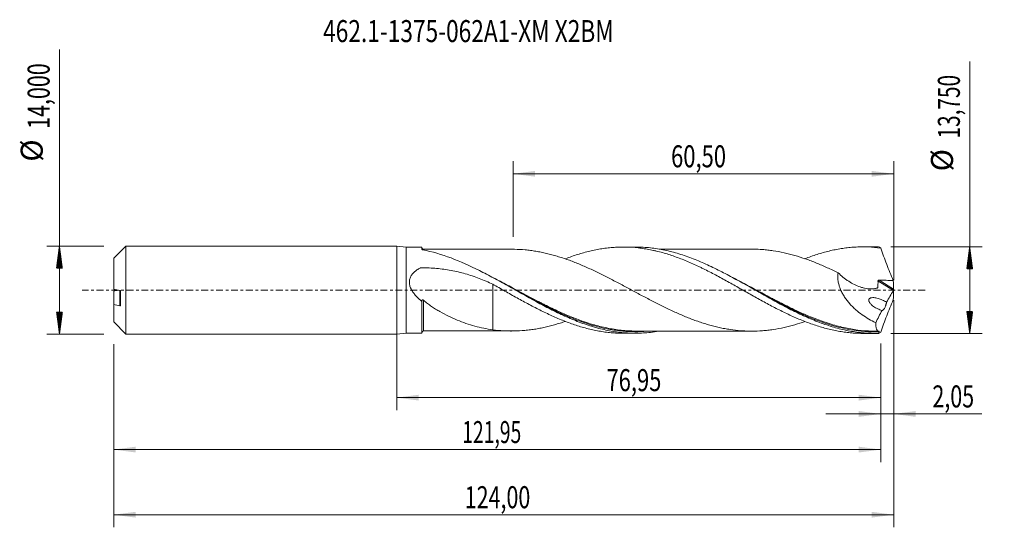
# Model space of a CAD drawing. Units: millimetres. Extents: x -60 to 97, y -38 to 43.
import ezdxf

# ---------------------------------------------------------------- set-up
doc = ezdxf.new("R2010")
doc.units = ezdxf.units.MM
doc.linetypes.add('CENTER', pattern=[47.5, 22, -8.5, 8.5, -8.5])
for name, color, linetype in [('1', 4, 'Continuous'), ('2', 7, 'Continuous'), ('SK1', 4, 'Continuous'), ('SK2', 7, 'Continuous'), ('SK4', 2, 'CENTER'), ('SK6', 5, 'Continuous')]:
    doc.layers.add(name, color=color, linetype=linetype)
doc.styles.add('iso_b_vert', font='simplex.shx')
doc.dimstyles.get("Standard").update_dxf_attribs({"dimtxt": 0.18, "dimasz": 0.18, "dimexe": 0.18, "dimexo": 0.0625, "dimgap": 0.09, "dimtad": 1, "dimzin": 0, "dimdsep": 52, "dimtxsty": 'Standard', "dimcen": 0.09, "dimadec": 0, "dimazin": 0, "dimtfac": 1, "dimtdec": 4, "dimtofl": 0, "dimtmove": 0, "dimatfit": 3, "dimfxl": 1, "dimtolj": 1, "dimtzin": 0, "dimarcsym": 0})

# ---------------------------------------------------------------- blocks, each defined once
blk = doc.blocks.new('_U0')
at = {"layer": 'SK2', "lineweight": 13}
for p, q in [((0, -1.5875), (0, -19.088398)), ((76.9509, -8.4625), (76.9509, -19.088398)), ((0, -17.088398), (76.9509, -17.088398))]:
    blk.add_line(p, q, dxfattribs=at)
at = {"layer": 'SK2', "lineweight": 18}
for points in [[(0, -17.088398), (3.499998, -16.627615), (3.500002, -17.549182)], [(76.9509, -17.088398), (73.450902, -17.549182), (73.450898, -16.627615)]]:
    blk.add_solid(points, dxfattribs=at)
at = {"layer": 'SK2', "lineweight": 13, "insert": (33.338151, -16.055765), "char_height": 3.5, "attachment_point": 7, "line_spacing_factor": 1.084337, "style": 'iso_b_vert'}
blk.add_mtext('\\W0.7317;76,95', dxfattribs=at)
blk = doc.blocks.new('_U1')
at = {"layer": 'SK2', "lineweight": 13}
for p, q in [((79, -1.5875), (79, -37.692985)), ((-45, -8.5875), (-45, -37.692985)), ((-45, -35.692985), (79, -35.692985))]:
    blk.add_line(p, q, dxfattribs=at)
at = {"layer": 'SK2', "lineweight": 18}
for points in [[(-45, -35.692985), (-41.500002, -35.232202), (-41.499998, -36.153769)], [(79, -35.692985), (75.500002, -36.153769), (75.499998, -35.232202)]]:
    blk.add_solid(points, dxfattribs=at)
at = {"layer": 'SK2', "lineweight": 13, "insert": (10.808135, -34.660352), "char_height": 3.5, "attachment_point": 7, "line_spacing_factor": 1.084337, "style": 'iso_b_vert'}
blk.add_mtext('\\W0.7145;124,00', dxfattribs=at)
blk = doc.blocks.new('_U2')
at = {"layer": 'SK2', "lineweight": 13}
for p, q in [((18.5, 8.4625), (18.5, 20.484119)), ((79, 1.5875), (79, 20.484119)), ((18.5, 18.484119), (79, 18.484119))]:
    blk.add_line(p, q, dxfattribs=at)
at = {"layer": 'SK2', "lineweight": 18}
for points in [[(18.5, 18.484119), (21.999998, 18.944903), (22.000002, 18.023335)], [(79, 18.484119), (75.500002, 18.023335), (75.499998, 18.944903)]]:
    blk.add_solid(points, dxfattribs=at)
at = {"layer": 'SK2', "lineweight": 13, "insert": (43.612701, 19.516753), "char_height": 3.5, "attachment_point": 7, "line_spacing_factor": 1.084337, "style": 'iso_b_vert'}
blk.add_mtext('\\W0.7317;60,50', dxfattribs=at)
blk = doc.blocks.new('_U3')
at = {"layer": 'SK2', "lineweight": 13}
for p, q in [((79, -1.5875), (79, -21.677503)), ((76.9509, -8.4625), (76.9509, -21.677503)), ((68.2009, -19.677503), (92.996491, -19.677503))]:
    blk.add_line(p, q, dxfattribs=at)
at = {"layer": 'SK2', "lineweight": 18}
for points in [[(76.9509, -19.677503), (73.450902, -20.138287), (73.450898, -19.216719)], [(79, -19.677503), (82.499998, -19.216719), (82.500002, -20.138287)]]:
    blk.add_solid(points, dxfattribs=at)
at = {"layer": 'SK2', "lineweight": 13, "insert": (85.15186, -18.64487), "char_height": 3.5, "attachment_point": 7, "line_spacing_factor": 1.084337, "style": 'iso_b_vert'}
blk.add_mtext('\\W0.7150;2,05', dxfattribs=at)
blk = doc.blocks.new('_U4')
at = {"layer": 'SK2', "lineweight": 13}
for p, q in [((-45, -8.5875), (-45, -27.343428)), ((76.9509, -8.4625), (76.9509, -27.343428)), ((-45, -25.343428), (76.9509, -25.343428))]:
    blk.add_line(p, q, dxfattribs=at)
at = {"layer": 'SK2', "lineweight": 18}
for points in [[(-45, -25.343428), (-41.500002, -24.882645), (-41.499998, -25.804212)], [(76.9509, -25.343428), (73.450902, -25.804212), (73.450898, -24.882645)]]:
    blk.add_solid(points, dxfattribs=at)
at = {"layer": 'SK2', "lineweight": 13, "insert": (10.405285, -24.310795), "char_height": 3.5, "attachment_point": 7, "line_spacing_factor": 1.084337, "style": 'iso_b_vert'}
blk.add_mtext('\\W0.6440;121,95', dxfattribs=at)

msp = doc.modelspace()

# ---------------------------------------------------------------- hatches: boundary and pattern name
at = {"layer": '2', "lineweight": 13}
h = msp.add_hatch(dxfattribs=at)
h.set_pattern_fill('ANSI31', color=256, scale=0.0062, style=0)
h.paths.add_polyline_path([(91.083, 6.875), (91.544, 3.375), (90.623, 3.375)])
h = msp.add_hatch(dxfattribs=at)
h.set_pattern_fill('ANSI31', color=256, scale=0.0062, style=0)
h.paths.add_polyline_path([(91.083, -6.875), (90.623, -3.375), (91.544, -3.375)])
at = {"layer": 'SK2', "lineweight": 13}
h = msp.add_hatch(dxfattribs=at)
h.set_pattern_fill('ANSI31', color=256, scale=0.0062, style=0)
h.paths.add_polyline_path([(-53.625, 7), (-53.164, 3.5), (-54.086, 3.5)])
h = msp.add_hatch(dxfattribs=at)
h.set_pattern_fill('ANSI31', color=256, scale=0.0062, style=0)
h.paths.add_polyline_path([(-53.625, -7), (-54.086, -3.5), (-53.164, -3.5)])

# ---------------------------------------------------------------- linework, layer by layer
at = {"layer": '1', "lineweight": 18}
for p, q in [((0, -7), (0, 7)), ((1.5, 6.828), (0, 7)), ((4, 6.829), (1.5, 6.828)), ((1.5, 6.828), (1.5, -6.828)), ((4, 6.829), (4, 6.476)), ((37.925, 6.851), (35.975, 6.849)), ((76.031, 6.874), (74.078, 6.873)), ((4, -6.829), (4, -1.803)), ((0, -7), (1.5, -6.828)), ((1.5, -6.828), (4, -6.829)), ((35.975, -6.849), (37.925, -6.851)), ((74.078, -6.873), (76.031, -6.874))]:
    msp.add_line(p, q, dxfattribs=at)
at = {"layer": '1', "lineweight": 13}
for p, q in [((76.683, 1.594), (78.989, 0.134)), ((76.503, 1.469), (78.95, -0.081))]:
    msp.add_line(p, q, dxfattribs=at)
at = {"layer": '1', "lineweight": 18}
for centre, start_param, end_param in [((4.25, 6.736), 0.0026602, 1.5875039), ((4.25, -6.736), -1.5586073, -0.0026602)]:
    msp.add_ellipse(centre, major_axis=(-0.25, 0), ratio=0.999999, start_param=start_param, end_param=end_param, dxfattribs=at)
for points, knots in [([(4.127, 6.403), (4.108, 6.407), (4.09, 6.412), (4.059, 6.422), (4.045, 6.428), (4.012, 6.447), (4, 6.462), (4, 6.476)], [0, 0, 0, 0, 0.25, 0.25, 0.5, 0.5, 1, 1, 1, 1]), ([(41.626, -6.536), (41.198, -6.609), (40.769, -6.669), (39.589, -6.8), (38.836, -6.845), (37.318, -6.855), (36.561, -6.82), (35.427, -6.708), (35.048, -6.66), (34.291, -6.546), (33.911, -6.48), (32.774, -6.251), (32.018, -6.062), (30.882, -5.727), (30.504, -5.607), (29.745, -5.35), (29.366, -5.213), (28.229, -4.781), (27.474, -4.465), (26.337, -3.953), (25.958, -3.776), (25.199, -3.411), (24.821, -3.224), (23.691, -2.653), (22.941, -2.256), (20.694, -1.035), (19.199, -0.181), (17.304, 0.882), (16.924, 1.094), (16.167, 1.513), (15.788, 1.721), (15.031, 2.13), (14.653, 2.332), (13.895, 2.728), (13.516, 2.923), (11.619, 3.874), (10.125, 4.549), (7.138, 5.665), (5.645, 6.107), (4.127, 6.403)], [0, 0, 0, 0, 0.0345156, 0.0345156, 0.0948584, 0.0948584, 0.1552012, 0.1552012, 0.1853726, 0.1853726, 0.2155439, 0.2155439, 0.2758867, 0.2758867, 0.3060581, 0.3060581, 0.3362295, 0.3362295, 0.3965723, 0.3965723, 0.4267437, 0.4267437, 0.456915, 0.456915, 0.5172578, 0.5172578, 0.6379434, 0.6379434, 0.6681147, 0.6681147, 0.6982861, 0.6982861, 0.7284575, 0.7284575, 0.7586289, 0.7586289, 0.8793145, 0.8793145, 1, 1, 1, 1]), ([(18.237, 6.496), (18.124, 6.496), (17.823, 6.496), (17.395, 6.495), (16.979, 6.495), (16.647, 6.495), (16.328, 6.495), (15.993, 6.495), (15.233, 6.494), (14.418, 6.493), (13.586, 6.493), (13.106, 6.493), (12.589, 6.492), (12.022, 6.492), (11.424, 6.492), (10.809, 6.492), (10.133, 6.491), (9.461, 6.491), (8.844, 6.491), (8.298, 6.489), (7.753, 6.489), (7.193, 6.489), (6.725, 6.489), (6.385, 6.489), (6.126, 6.489), (5.796, 6.488), (5.335, 6.488), (4.803, 6.487), (4.424, 6.487), (4.251, 6.486)], [0, 0, 0, 0, 0.0241597, 0.0645593, 0.0919053, 0.1132128, 0.1359604, 0.160154, 0.1851527, 0.2989546, 0.3350855, 0.3636094, 0.4017254, 0.4459998, 0.4854184, 0.5299256, 0.5779768, 0.6303318, 0.6739682, 0.710318, 0.7475112, 0.7909519, 0.8304054, 0.8478744, 0.8638987, 0.8858629, 0.918773, 0.9627364, 1, 1, 1, 1]), ([(64.881, -4.992), (64.351, -5.175), (63.82, -5.346), (62.717, -5.666), (62.145, -5.813), (61.002, -6.063), (60.429, -6.171), (59.569, -6.3), (59.282, -6.338), (58.71, -6.403), (58.424, -6.431), (57.566, -6.497), (56.994, -6.517), (56.136, -6.517), (55.85, -6.512), (55.276, -6.491), (54.989, -6.474), (54.13, -6.409), (53.559, -6.345), (52.702, -6.216), (52.415, -6.168), (51.842, -6.061), (51.556, -6.003), (50.696, -5.813), (50.124, -5.666), (49.266, -5.42), (48.98, -5.333), (48.409, -5.15), (48.123, -5.054), (47.263, -4.754), (46.689, -4.539), (45.831, -4.192), (45.545, -4.073), (44.974, -3.829), (44.688, -3.704), (44.116, -3.448), (43.829, -3.316), (43.257, -3.047), (42.97, -2.91), (42.397, -2.632), (42.111, -2.491), (41.538, -2.205), (41.252, -2.059), (40.681, -1.766), (40.396, -1.617), (39.824, -1.319), (39.538, -1.168), (38.965, -0.865), (38.678, -0.712), (38.105, -0.405), (37.819, -0.251), (37.247, 0.055), (36.961, 0.208), (36.389, 0.514), (36.103, 0.667), (35.532, 0.972), (35.246, 1.123), (34.673, 1.424), (34.386, 1.574), (33.812, 1.87), (33.526, 2.016), (32.954, 2.306), (32.669, 2.448), (31.811, 2.87), (31.239, 3.143), (30.38, 3.535), (30.093, 3.663), (29.52, 3.912), (29.234, 4.034), (28.661, 4.27), (28.375, 4.384), (27.804, 4.605), (27.518, 4.712), (26.946, 4.918), (26.66, 5.017), (26.086, 5.206), (25.799, 5.296), (24.941, 5.554), (24.371, 5.709), (23.518, 5.907), (23.234, 5.968), (22.668, 6.082), (22.385, 6.135), (21.818, 6.229), (21.535, 6.269), (20.968, 6.342), (20.685, 6.373), (19.835, 6.452), (19.267, 6.482), (18.49, 6.496), (18.283, 6.497), (18.075, 6.495)], [0, 0, 0, 0, 0.0339326, 0.0339326, 0.0705767, 0.0705767, 0.1072209, 0.1072209, 0.1255429, 0.1255429, 0.143865, 0.143865, 0.1805091, 0.1805091, 0.1988312, 0.1988312, 0.2171532, 0.2171532, 0.2537974, 0.2537974, 0.2721194, 0.2721194, 0.2904415, 0.2904415, 0.3270856, 0.3270856, 0.3454077, 0.3454077, 0.3637297, 0.3637297, 0.4003739, 0.4003739, 0.4186959, 0.4186959, 0.437018, 0.437018, 0.45534, 0.45534, 0.4736621, 0.4736621, 0.4919842, 0.4919842, 0.5103062, 0.5103062, 0.5286283, 0.5286283, 0.5469503, 0.5469503, 0.5652724, 0.5652724, 0.5835945, 0.5835945, 0.6019165, 0.6019165, 0.6202386, 0.6202386, 0.6385607, 0.6385607, 0.6568827, 0.6568827, 0.6752048, 0.6752048, 0.6935268, 0.6935268, 0.730171, 0.730171, 0.748493, 0.748493, 0.7668151, 0.7668151, 0.7851371, 0.7851371, 0.8034592, 0.8034592, 0.8217813, 0.8217813, 0.8401033, 0.8401033, 0.8767475, 0.8767475, 0.8950695, 0.8950695, 0.9133916, 0.9133916, 0.9317136, 0.9317136, 0.9500357, 0.9500357, 0.9866798, 0.9866798, 1, 1, 1, 1]), ([(26.789, 4.973), (26.803, 4.978), (26.817, 4.984), (27.152, 5.112), (27.472, 5.231), (28.111, 5.457), (28.43, 5.565), (29.39, 5.869), (30.032, 6.048), (30.997, 6.28), (31.319, 6.351), (31.966, 6.479), (32.291, 6.536), (32.938, 6.636), (33.259, 6.679), (33.902, 6.751), (34.223, 6.779), (34.864, 6.822), (35.184, 6.837), (35.824, 6.851), (36.143, 6.851), (37.102, 6.83), (37.743, 6.788), (38.704, 6.681), (39.025, 6.638), (39.67, 6.538), (39.993, 6.482), (40.48, 6.386), (40.642, 6.352), (40.965, 6.282), (41.126, 6.244), (41.609, 6.128), (41.931, 6.045), (42.574, 5.866), (42.895, 5.771), (43.535, 5.568), (43.854, 5.46), (44.813, 5.121), (45.453, 4.875), (46.412, 4.471), (46.732, 4.332), (47.375, 4.045), (47.697, 3.898), (48.181, 3.669), (48.343, 3.592), (48.666, 3.434), (48.828, 3.354), (49.313, 3.112), (49.636, 2.949), (50.281, 2.617), (50.602, 2.448), (51.244, 2.106), (51.563, 1.932), (52.523, 1.407), (53.163, 1.053), (54.121, 0.511), (54.44, 0.33), (55.081, -0.032), (55.402, -0.213), (56.046, -0.575), (56.367, -0.757), (57.013, -1.121), (57.338, -1.302), (57.984, -1.658), (58.307, -1.834), (58.95, -2.182), (59.27, -2.355), (60.231, -2.861), (60.872, -3.185), (61.829, -3.654), (62.148, -3.807), (62.788, -4.102), (63.108, -4.246), (63.75, -4.525), (64.071, -4.661), (64.714, -4.923), (65.036, -5.049), (65.684, -5.29), (66.008, -5.405), (66.653, -5.623), (66.974, -5.727), (67.937, -6.017), (68.579, -6.184), (69.536, -6.397), (69.855, -6.461), (70.494, -6.576), (70.814, -6.626), (71.454, -6.714), (71.774, -6.751), (72.415, -6.81), (72.736, -6.833), (73.381, -6.864), (73.705, -6.872), (74.04, -6.873), (74.051, -6.873), (74.062, -6.873)], [0, 0, 0, 0, 0.0008965, 0.0008965, 0.0212723, 0.0212723, 0.041648, 0.041648, 0.0823995, 0.0823995, 0.1027752, 0.1027752, 0.1231509, 0.1231509, 0.1435266, 0.1435266, 0.1639024, 0.1639024, 0.1842781, 0.1842781, 0.2046538, 0.2046538, 0.2454053, 0.2454053, 0.265781, 0.265781, 0.2861567, 0.2861567, 0.2963446, 0.2963446, 0.3065325, 0.3065325, 0.3269082, 0.3269082, 0.3472839, 0.3472839, 0.3676596, 0.3676596, 0.4084111, 0.4084111, 0.4287868, 0.4287868, 0.4491626, 0.4491626, 0.4593504, 0.4593504, 0.4695383, 0.4695383, 0.489914, 0.489914, 0.5102897, 0.5102897, 0.5306655, 0.5306655, 0.5714169, 0.5714169, 0.5917927, 0.5917927, 0.6121684, 0.6121684, 0.6325441, 0.6325441, 0.6529198, 0.6529198, 0.6732956, 0.6732956, 0.6936713, 0.6936713, 0.7344227, 0.7344227, 0.7547985, 0.7547985, 0.7751742, 0.7751742, 0.7955499, 0.7955499, 0.8159257, 0.8159257, 0.8363014, 0.8363014, 0.8566771, 0.8566771, 0.8974286, 0.8974286, 0.9178043, 0.9178043, 0.93818, 0.93818, 0.9585558, 0.9585558, 0.9789315, 0.9789315, 0.9993072, 0.9993072, 1, 1, 1, 1]), ([(76.569, -6.868), (76.191, -6.877), (75.813, -6.877), (75.055, -6.855), (74.676, -6.834), (73.542, -6.742), (72.787, -6.641), (71.276, -6.363), (70.517, -6.185), (69.006, -5.761), (68.251, -5.515), (67.116, -5.098), (66.737, -4.951), (65.98, -4.644), (65.602, -4.484), (64.469, -3.985), (63.714, -3.627), (62.578, -3.06), (62.199, -2.866), (61.443, -2.472), (61.065, -2.271), (60.309, -1.863), (59.932, -1.656), (59.175, -1.237), (58.796, -1.026), (56.904, 0.038), (55.411, 0.895), (53.168, 2.123), (52.419, 2.523), (51.291, 3.101), (50.913, 3.29), (50.156, 3.659), (49.777, 3.838), (48.642, 4.358), (47.888, 4.681), (46.753, 5.121), (46.374, 5.261), (45.616, 5.525), (45.238, 5.649), (44.104, 5.996), (43.349, 6.192), (42.213, 6.433), (41.834, 6.504), (41.076, 6.626), (40.698, 6.677), (39.565, 6.802), (38.809, 6.846), (37.993, 6.851), (37.935, 6.851), (37.877, 6.851)], [0, 0, 0, 0, 0.02928, 0.02928, 0.0585599, 0.0585599, 0.1171198, 0.1171198, 0.1756797, 0.1756797, 0.2342396, 0.2342396, 0.2635196, 0.2635196, 0.2927995, 0.2927995, 0.3513594, 0.3513594, 0.3806394, 0.3806394, 0.4099193, 0.4099193, 0.4391993, 0.4391993, 0.4684792, 0.4684792, 0.5855991, 0.5855991, 0.644159, 0.644159, 0.6734389, 0.6734389, 0.7027189, 0.7027189, 0.7612788, 0.7612788, 0.7905587, 0.7905587, 0.8198387, 0.8198387, 0.8783986, 0.8783986, 0.9076785, 0.9076785, 0.9369585, 0.9369585, 0.9955184, 0.9955184, 1, 1, 1, 1]), ([(56.799, 6.514), (56.599, 6.515), (56.09, 6.518), (55.313, 6.518), (54.566, 6.516), (53.914, 6.516), (53.272, 6.516), (52.608, 6.516), (51.975, 6.515), (51.377, 6.515), (50.76, 6.515), (50.158, 6.513), (49.615, 6.513), (49.037, 6.514), (48.35, 6.513), (47.544, 6.512), (46.751, 6.513), (46.009, 6.512), (45.283, 6.511), (44.489, 6.511), (43.703, 6.51), (42.943, 6.51), (42.312, 6.51), (41.898, 6.51), (41.716, 6.509), (41.708, 6.509)], [0, 0, 0, 0, 0.0407784, 0.1032823, 0.1546493, 0.1889363, 0.2329321, 0.2819652, 0.3208958, 0.358494, 0.4006366, 0.4434863, 0.477913, 0.508467, 0.5582294, 0.6142951, 0.6683793, 0.7156497, 0.761661, 0.8124784, 0.8733271, 0.9176112, 0.9635394, 0.9983431, 1, 1, 1, 1]), ([(56.767, 6.515), (57.22, 6.508), (57.673, 6.488), (58.415, 6.431), (58.702, 6.404), (59.275, 6.339), (59.561, 6.301), (60.42, 6.172), (60.992, 6.065), (61.851, 5.877), (62.138, 5.809), (62.712, 5.662), (62.999, 5.584), (63.859, 5.334), (64.431, 5.149), (65.576, 4.75), (66.149, 4.536), (67.297, 4.072), (67.87, 3.826), (69.015, 3.31), (69.587, 3.039), (70.16, 2.761)], [0, 0, 0, 0, 0.1015855, 0.1015855, 0.1657579, 0.1657579, 0.2299304, 0.2299304, 0.3582753, 0.3582753, 0.4224478, 0.4224478, 0.4866203, 0.4866203, 0.6149652, 0.6149652, 0.7433101, 0.7433101, 0.8716551, 0.8716551, 1, 1, 1, 1]), ([(64.884, 4.988), (65.042, 5.05), (65.201, 5.11), (65.684, 5.29), (66.008, 5.405), (66.653, 5.623), (66.974, 5.727), (67.937, 6.017), (68.579, 6.184), (69.536, 6.397), (69.855, 6.461), (70.494, 6.576), (70.814, 6.626), (71.454, 6.714), (71.774, 6.751), (72.415, 6.81), (72.736, 6.833), (73.381, 6.864), (73.705, 6.872), (74.353, 6.874), (74.675, 6.868), (75.644, 6.826), (76.289, 6.77), (76.933, 6.685)], [0, 0, 0, 0, 0.0393086, 0.0393086, 0.1193662, 0.1193662, 0.1994238, 0.1994238, 0.3595391, 0.3595391, 0.4395967, 0.4395967, 0.5196543, 0.5196543, 0.5997119, 0.5997119, 0.6797695, 0.6797695, 0.7598271, 0.7598271, 0.8398848, 0.8398848, 1, 1, 1, 1]), ([(76.933, 6.685), (77.085, 6.253), (77.242, 5.821), (77.562, 4.958), (77.726, 4.527), (78.059, 3.666), (78.229, 3.236), (78.572, 2.381), (78.746, 1.956), (78.922, 1.531)], [0, 0, 0, 0, 0.25, 0.25, 0.5, 0.5, 0.75, 0.75, 1, 1, 1, 1]), ([(4, -1.803), (3.7, -1.555), (3.409, -1.291), (3, -0.857), (2.87, -0.707), (2.686, -0.472), (2.627, -0.392), (2.514, -0.227), (2.46, -0.143), (2.308, 0.114), (2.22, 0.291), (2.116, 0.571), (2.086, 0.667), (2.039, 0.86), (2.022, 0.957), (2.001, 1.153), (1.998, 1.251), (2.006, 1.448), (2.018, 1.545), (2.056, 1.734), (2.082, 1.827), (2.149, 2.008), (2.189, 2.096), (2.325, 2.348), (2.437, 2.502), (2.692, 2.788), (2.832, 2.916), (3.128, 3.151), (3.285, 3.259), (3.53, 3.408), (3.613, 3.456), (3.718, 3.514), (3.739, 3.526), (3.784, 3.543), (3.808, 3.548), (3.857, 3.556), (3.881, 3.557), (3.93, 3.557), (3.955, 3.557), (4.372, 3.557), (4.765, 3.548), (5.548, 3.512), (5.94, 3.485), (7.108, 3.376), (7.878, 3.269), (9.399, 2.983), (10.151, 2.805), (11.267, 2.486), (11.637, 2.371), (12.373, 2.125), (12.74, 1.993), (13.833, 1.575), (14.549, 1.267), (15.259, 0.936)], [0, 0, 0, 0, 0.0625, 0.0625, 0.09375, 0.09375, 0.109375, 0.109375, 0.125, 0.125, 0.15625, 0.15625, 0.171875, 0.171875, 0.1875, 0.1875, 0.203125, 0.203125, 0.21875, 0.21875, 0.234375, 0.234375, 0.25, 0.25, 0.28125, 0.28125, 0.3125, 0.3125, 0.34375, 0.34375, 0.359375, 0.359375, 0.3632813, 0.3632813, 0.3671875, 0.3671875, 0.3710938, 0.3710938, 0.375, 0.375, 0.4375, 0.4375, 0.5, 0.5, 0.625, 0.625, 0.75, 0.75, 0.8125, 0.8125, 0.875, 0.875, 1, 1, 1, 1]), ([(70.16, 2.761), (70.126, 2.553), (70.109, 2.338), (70.108, 2.005), (70.113, 1.892), (70.129, 1.668), (70.142, 1.556), (70.191, 1.219), (70.241, 0.995), (70.337, 0.66), (70.372, 0.548), (70.45, 0.328), (70.492, 0.219), (70.626, -0.103), (70.727, -0.312), (70.893, -0.618), (70.951, -0.719), (71.071, -0.918), (71.133, -1.016), (71.453, -1.498), (71.733, -1.854), (72.182, -2.354), (72.336, -2.515), (72.653, -2.827), (72.816, -2.978), (73.31, -3.41), (73.648, -3.673), (74.337, -4.163), (74.689, -4.388), (75.406, -4.805), (75.771, -4.997), (76.138, -5.172)], [0, 0, 0, 0, 0.0625, 0.0625, 0.09375, 0.09375, 0.125, 0.125, 0.1875, 0.1875, 0.21875, 0.21875, 0.25, 0.25, 0.3125, 0.3125, 0.34375, 0.34375, 0.375, 0.375, 0.5, 0.5, 0.5625, 0.5625, 0.625, 0.625, 0.75, 0.75, 0.875, 0.875, 1, 1, 1, 1]), ([(70.16, 2.761), (70.423, 2.502), (70.695, 2.259), (71.117, 1.919), (71.26, 1.81), (71.55, 1.599), (71.698, 1.497), (72.144, 1.208), (72.445, 1.037), (73.054, 0.737), (73.361, 0.609), (73.828, 0.45), (73.985, 0.403), (74.3, 0.322), (74.459, 0.288), (74.932, 0.21), (75.244, 0.187), (75.707, 0.206), (75.86, 0.221), (76.085, 0.258), (76.159, 0.273), (76.27, 0.299), (76.306, 0.308), (76.352, 0.32), (76.361, 0.323), (76.379, 0.328), (76.388, 0.33), (76.415, 0.34), (76.431, 0.351), (76.449, 0.375), (76.453, 0.384), (76.459, 0.404), (76.461, 0.416), (76.465, 0.45), (76.474, 0.517), (76.481, 0.586), (76.493, 0.723), (76.499, 0.815), (76.511, 1.093), (76.51, 1.281), (76.503, 1.469)], [0, 0, 0, 0, 0.125, 0.125, 0.1875, 0.1875, 0.25, 0.25, 0.375, 0.375, 0.5, 0.5, 0.5625, 0.5625, 0.625, 0.625, 0.75, 0.75, 0.8125, 0.8125, 0.84375, 0.84375, 0.859375, 0.859375, 0.8632813, 0.8632813, 0.8671875, 0.8671875, 0.875, 0.875, 0.8789063, 0.8789063, 0.8828125, 0.8828125, 0.890625, 0.90625, 0.90625, 0.9375, 0.9375, 1, 1, 1, 1]), ([(76.503, 1.469), (76.502, 1.489), (76.507, 1.509), (76.528, 1.544), (76.544, 1.558), (76.58, 1.579), (76.6, 1.586), (76.641, 1.594), (76.662, 1.595), (76.683, 1.594)], [0, 0, 0, 0, 0.25, 0.25, 0.5, 0.5, 0.75, 0.75, 1, 1, 1, 1]), ([(76.683, 1.594), (77.056, 1.582), (77.429, 1.572), (78.176, 1.551), (78.549, 1.54), (78.922, 1.531)], [0, 0, 0, 0, 0.5, 0.5, 1, 1, 1, 1]), ([(15.259, 0.936), (15.259, 0.919), (15.259, 0.877), (15.259, 0.734), (15.259, 0.621), (15.259, 0.329), (15.259, 0.153), (15.259, -0.252), (15.259, -0.482), (15.259, -0.867), (15.259, -1.002), (15.259, -1.284), (15.259, -1.43), (15.259, -1.592), (15.259, -1.601), (15.259, -1.623), (15.259, -1.635), (15.259, -1.66), (15.259, -1.673), (15.259, -1.701), (15.259, -1.715), (15.259, -1.784), (15.259, -1.84), (15.259, -2.008), (15.259, -2.119), (15.259, -2.455), (15.259, -2.68), (15.259, -3.354), (15.259, -3.798), (15.259, -4.457), (15.259, -4.676), (15.259, -5.11), (15.259, -5.326), (15.259, -5.795), (15.259, -6.047), (15.259, -6.293)], [0, 0, 0, 0, 0.0978627, 0.0978627, 0.2163794, 0.2163794, 0.3348961, 0.3348961, 0.4534128, 0.4534128, 0.5126711, 0.5126711, 0.5719295, 0.5719295, 0.5756331, 0.5756331, 0.5793368, 0.5793368, 0.5830404, 0.5830404, 0.5867441, 0.5867441, 0.6015587, 0.6015587, 0.6311879, 0.6311879, 0.6904462, 0.6904462, 0.8089629, 0.8089629, 0.8682213, 0.8682213, 0.9274796, 0.9274796, 1, 1, 1, 1]), ([(15.259, 0.936), (15.906, 0.571), (16.552, 0.21), (17.516, -0.332), (17.836, -0.514), (18.476, -0.874), (18.797, -1.052), (19.437, -1.406), (19.757, -1.582), (20.397, -1.931), (20.716, -2.105), (21.678, -2.617), (22.322, -2.947), (23.289, -3.43), (23.614, -3.587), (24.262, -3.893), (24.585, -4.041), (25.229, -4.328), (25.55, -4.468), (26.19, -4.737), (26.511, -4.866), (27.152, -5.112), (27.472, -5.231), (28.111, -5.457), (28.43, -5.565), (29.39, -5.869), (30.032, -6.048), (30.997, -6.28), (31.319, -6.351), (31.966, -6.479), (32.291, -6.536), (32.938, -6.636), (33.259, -6.679), (33.902, -6.751), (34.223, -6.779), (34.864, -6.822), (35.184, -6.837), (35.66, -6.847), (35.816, -6.849), (35.972, -6.849)], [0, 0, 0, 0, 0.0930754, 0.0930754, 0.1396131, 0.1396131, 0.1861508, 0.1861508, 0.2326885, 0.2326885, 0.2792262, 0.2792262, 0.3723016, 0.3723016, 0.4188393, 0.4188393, 0.465377, 0.465377, 0.5119147, 0.5119147, 0.5584524, 0.5584524, 0.6049901, 0.6049901, 0.6515278, 0.6515278, 0.7446032, 0.7446032, 0.7911409, 0.7911409, 0.8376786, 0.8376786, 0.8842163, 0.8842163, 0.930754, 0.930754, 0.9772917, 0.9772917, 1, 1, 1, 1]), ([(79, 0.048), (78.995, 0.027), (78.988, 0.003), (78.971, -0.042), (78.961, -0.063), (78.95, -0.081)], [0, 0, 0, 0, 0.5, 0.5, 1, 1, 1, 1]), ([(4, -1.697), (4, -1.664), (4.004, -1.634), (4.026, -1.58), (4.044, -1.557), (4.083, -1.541), (4.098, -1.538), (4.129, -1.54), (4.145, -1.544), (4.177, -1.557), (4.193, -1.566), (4.223, -1.586), (4.237, -1.598), (4.251, -1.61)], [0, 0, 0, 0, 0.25, 0.25, 0.5, 0.5, 0.625, 0.625, 0.75, 0.75, 0.875, 0.875, 1, 1, 1, 1]), ([(18.876, -0.001), (20.024, -0.626), (21.173, -1.251), (22.521, -1.955), (22.711, -2.053), (23.091, -2.249), (23.282, -2.346), (23.852, -2.634), (24.231, -2.822), (25.366, -3.372), (26.118, -3.719), (27.805, -4.445), (28.74, -4.811), (29.678, -5.133)], [0, 0, 0, 0, 0.3202438, 0.3202438, 0.3726054, 0.3726054, 0.4249671, 0.4249671, 0.5296904, 0.5296904, 0.7391369, 0.7391369, 1, 1, 1, 1]), ([(56.984, -0.003), (57.511, -0.291), (58.039, -0.579), (58.946, -1.07), (59.324, -1.273), (59.894, -1.577), (60.085, -1.677), (60.465, -1.877), (60.655, -1.977), (61.601, -2.468), (62.355, -2.846), (64.609, -3.923), (66.105, -4.565), (67.984, -5.222), (68.351, -5.344), (68.719, -5.458)], [0, 0, 0, 0, 0.1352109, 0.1352109, 0.2316523, 0.2316523, 0.2798729, 0.2798729, 0.3280936, 0.3280936, 0.5209763, 0.5209763, 0.9067417, 0.9067417, 1, 1, 1, 1]), ([(77.144, -3.228), (76.915, -3.165), (76.687, -3.08), (76.347, -2.922), (76.235, -2.864), (76.014, -2.737), (75.905, -2.668), (75.691, -2.516), (75.585, -2.432), (75.436, -2.294), (75.387, -2.245), (75.294, -2.143), (75.25, -2.089), (75.168, -1.975), (75.131, -1.914), (75.085, -1.815), (75.072, -1.782), (75.051, -1.712), (75.044, -1.677), (75.037, -1.608), (75.037, -1.573), (75.048, -1.508), (75.057, -1.478), (75.083, -1.422), (75.099, -1.398), (75.137, -1.354), (75.158, -1.335), (75.226, -1.286), (75.276, -1.262), (75.38, -1.226), (75.434, -1.214), (75.599, -1.19), (75.714, -1.189), (75.941, -1.203), (76.056, -1.219), (76.284, -1.262), (76.399, -1.289), (76.629, -1.355), (76.744, -1.393), (76.973, -1.477), (77.087, -1.523), (77.424, -1.674), (77.646, -1.79), (77.862, -1.929)], [0, 0, 0, 0, 0.125, 0.125, 0.1875, 0.1875, 0.25, 0.25, 0.3125, 0.3125, 0.34375, 0.34375, 0.375, 0.375, 0.40625, 0.40625, 0.421875, 0.421875, 0.4375, 0.4375, 0.453125, 0.453125, 0.46875, 0.46875, 0.484375, 0.484375, 0.5, 0.5, 0.53125, 0.53125, 0.5625, 0.5625, 0.625, 0.625, 0.6875, 0.6875, 0.75, 0.75, 0.8125, 0.8125, 0.875, 0.875, 1, 1, 1, 1]), ([(76.933, -6.685), (77.085, -6.252), (77.242, -5.82), (77.562, -4.957), (77.726, -4.527), (78.059, -3.666), (78.229, -3.236), (78.572, -2.381), (78.746, -1.956), (78.922, -1.531)], [0, 0, 0, 0, 0.25, 0.25, 0.5, 0.5, 0.75, 0.75, 1, 1, 1, 1]), ([(4.251, -1.61), (4.453, -1.789), (4.661, -1.957), (5.083, -2.28), (5.298, -2.435), (5.735, -2.732), (5.956, -2.874), (6.403, -3.15), (6.629, -3.284), (7.31, -3.669), (7.766, -3.907), (8.683, -4.352), (9.142, -4.56), (10.065, -4.942), (10.529, -5.119), (11.46, -5.442), (11.929, -5.587), (12.873, -5.846), (13.346, -5.959), (14.297, -6.151), (14.776, -6.23), (15.259, -6.293)], [0, 0, 0, 0, 0.0625, 0.0625, 0.125, 0.125, 0.1875, 0.1875, 0.25, 0.25, 0.375, 0.375, 0.5, 0.5, 0.625, 0.625, 0.75, 0.75, 0.875, 0.875, 1, 1, 1, 1]), ([(77.862, -1.929), (77.857, -1.966), (77.85, -2.006), (77.833, -2.088), (77.824, -2.131), (77.801, -2.218), (77.788, -2.263), (77.76, -2.352), (77.745, -2.396), (77.712, -2.485), (77.695, -2.529), (77.66, -2.613), (77.642, -2.654), (77.587, -2.774), (77.549, -2.847), (77.473, -2.978), (77.435, -3.036), (77.364, -3.13), (77.33, -3.167), (77.266, -3.222), (77.237, -3.239), (77.198, -3.248), (77.186, -3.248), (77.163, -3.242), (77.153, -3.236), (77.144, -3.228)], [0, 0, 0, 0, 0.0625, 0.0625, 0.125, 0.125, 0.1875, 0.1875, 0.25, 0.25, 0.3125, 0.3125, 0.375, 0.375, 0.5, 0.5, 0.625, 0.625, 0.75, 0.75, 0.875, 0.875, 0.9375, 0.9375, 1, 1, 1, 1]), ([(15.259, -6.293), (15.834, -6.369), (16.406, -6.423), (17.546, -6.49), (18.114, -6.502), (19.249, -6.483), (19.816, -6.453), (20.667, -6.375), (20.951, -6.344), (21.519, -6.272), (21.804, -6.231), (22.373, -6.137), (22.658, -6.084), (23.23, -5.969), (23.516, -5.907), (24.091, -5.774), (24.379, -5.701), (24.952, -5.547), (25.239, -5.465), (25.811, -5.292), (26.098, -5.203), (26.509, -5.067), (26.634, -5.025), (26.759, -4.982)], [0, 0, 0, 0, 0.1488537, 0.1488537, 0.2977074, 0.2977074, 0.4465612, 0.4465612, 0.520988, 0.520988, 0.5954149, 0.5954149, 0.6698417, 0.6698417, 0.7442686, 0.7442686, 0.8186955, 0.8186955, 0.8931223, 0.8931223, 0.9675492, 0.9675492, 1, 1, 1, 1]), ([(38.241, -6.507), (37.477, -6.51), (36.715, -6.474), (35.202, -6.328), (34.451, -6.219), (33.32, -6.001), (32.942, -5.919), (32.183, -5.739), (31.802, -5.639), (31.388, -5.522), (31.354, -5.513), (31.319, -5.503)], [0, 0, 0, 0, 0.3316476, 0.3316476, 0.6583904, 0.6583904, 0.8217618, 0.8217618, 0.9851332, 0.9851332, 1, 1, 1, 1]), ([(76.679, -6.527), (75.163, -6.556), (73.665, -6.431), (71.413, -6.03), (70.661, -5.86), (69.527, -5.555), (69.149, -5.445), (68.547, -5.258), (68.326, -5.187), (68.105, -5.113)], [0, 0, 0, 0, 0.5275606, 0.5275606, 0.7913409, 0.7913409, 0.9232311, 0.9232311, 1, 1, 1, 1]), ([(76.138, -5.172), (76.138, -5.405), (76.149, -5.609), (76.183, -5.872), (76.197, -5.953), (76.23, -6.1), (76.25, -6.166), (76.318, -6.338), (76.373, -6.42), (76.475, -6.496), (76.512, -6.514), (76.591, -6.532), (76.634, -6.534), (76.679, -6.527)], [0, 0, 0, 0, 0.25, 0.25, 0.375, 0.375, 0.5, 0.5, 0.75, 0.75, 0.875, 0.875, 1, 1, 1, 1]), ([(4.251, -6.486), (4.424, -6.487), (4.803, -6.487), (5.335, -6.488), (5.846, -6.488), (6.289, -6.489), (6.735, -6.489), (7.201, -6.489), (7.681, -6.489), (8.132, -6.489), (8.529, -6.49), (8.977, -6.491), (9.533, -6.491), (10.185, -6.491), (10.834, -6.492), (11.448, -6.492), (12.07, -6.492), (12.674, -6.492), (13.224, -6.493), (13.751, -6.493), (14.3, -6.493), (15.012, -6.494), (15.825, -6.495), (16.525, -6.494), (17.039, -6.495), (17.427, -6.495), (17.837, -6.496), (18.124, -6.496), (18.237, -6.496)], [0, 0, 0, 0, 0.0372639, 0.0812277, 0.1141379, 0.1468563, 0.1762542, 0.2098997, 0.2466701, 0.2793313, 0.306592, 0.3318621, 0.3752822, 0.4258445, 0.4717603, 0.5145855, 0.5574839, 0.6052917, 0.6441432, 0.675341, 0.7183366, 0.7619265, 0.8281388, 0.892618, 0.9120092, 0.9385113, 0.9758473, 1, 1, 1, 1]), ([(38.102, -6.507), (38.329, -6.506), (38.78, -6.504), (39.468, -6.505), (40.082, -6.509), (40.673, -6.509), (41.326, -6.509), (42.064, -6.51), (42.889, -6.51), (43.698, -6.51), (44.499, -6.511), (45.254, -6.511), (45.912, -6.512), (46.47, -6.512), (47.031, -6.512), (47.708, -6.512), (48.474, -6.514), (49.371, -6.513), (50.355, -6.514), (51.441, -6.515), (52.532, -6.515), (53.494, -6.516), (54.286, -6.516), (54.879, -6.517), (55.414, -6.517), (55.908, -6.517), (56.316, -6.516), (56.558, -6.516), (56.646, -6.516)], [0, 0, 0, 0, 0.0382514, 0.0751512, 0.1092693, 0.1406099, 0.1704555, 0.2146943, 0.2597963, 0.3035063, 0.3453202, 0.3891071, 0.4253231, 0.4514956, 0.4791065, 0.5159112, 0.5606884, 0.6027881, 0.6606483, 0.7195868, 0.7779898, 0.8367108, 0.8747708, 0.9059292, 0.932364, 0.9610683, 0.985823, 1, 1, 1, 1]), ([(76.679, -6.527), (76.682, -6.526), (76.685, -6.527), (76.689, -6.534), (76.69, -6.54), (76.689, -6.557), (76.687, -6.568), (76.68, -6.594), (76.676, -6.608), (76.67, -6.621)], [0, 0, 0, 0, 0.25, 0.25, 0.5, 0.5, 0.75, 0.75, 1, 1, 1, 1])]:
    msp.add_open_spline(points, degree=3, knots=knots, dxfattribs=at)
at = {"layer": '1', "lineweight": 13}
for points, knots in [([(4.25, 6.384), (4.25, 6.399), (4.25, 6.412), (4.25, 6.439), (4.25, 6.452), (4.251, 6.472), (4.251, 6.478), (4.251, 6.485), (4.251, 6.486), (4.251, 6.486)], [0, 0, 0, 0, 0.2163761, 0.2163761, 0.5115687, 0.5115687, 0.8067613, 0.8067613, 1, 1, 1, 1]), ([(31.319, -5.503), (29.837, -5.078), (28.372, -4.536), (26.153, -3.585), (25.401, -3.241), (24.268, -2.696), (23.889, -2.509), (23.319, -2.224), (23.128, -2.128), (22.748, -1.934), (22.559, -1.837), (20.854, -0.957), (19.357, -0.144), (17.102, 1.057), (16.348, 1.455), (15.434, 1.924), (15.276, 2.004), (15.119, 2.084)], [0, 0, 0, 0, 0.2728986, 0.2728986, 0.4125244, 0.4125244, 0.4823373, 0.4823373, 0.5172438, 0.5172438, 0.5521502, 0.5521502, 0.8314018, 0.8314018, 0.9710276, 0.9710276, 1, 1, 1, 1]), ([(68.105, -5.113), (67.947, -5.06), (67.789, -5.005), (66.119, -4.419), (64.623, -3.779), (62.37, -2.709), (61.617, -2.334), (60.671, -1.848), (60.481, -1.75), (60.101, -1.552), (59.911, -1.452), (59.341, -1.153), (58.963, -0.952), (57.076, 0.056), (55.58, 0.871), (53.777, 1.809), (53.476, 1.963), (53.176, 2.116)], [0, 0, 0, 0, 0.0316258, 0.0316258, 0.3343137, 0.3343137, 0.4856577, 0.4856577, 0.5234937, 0.5234937, 0.5613297, 0.5613297, 0.6370016, 0.6370016, 0.9396896, 0.9396896, 1, 1, 1, 1]), ([(4.251, -6.486), (4.251, -6.486), (4.251, -6.481), (4.251, -6.439), (4.251, -6.362), (4.251, -6.113), (4.251, -5.945), (4.251, -5.631), (4.251, -5.516), (4.251, -5.264), (4.251, -5.127), (4.251, -4.836), (4.251, -4.682), (4.251, -4.359), (4.251, -4.022), (4.251, -3.655), (4.251, -3.273), (4.251, -3.074), (4.251, -2.467), (4.251, -2.047), (4.251, -1.61)], [0, 0, 0, 0, 0.0518702, 0.0518702, 0.2098918, 0.2098918, 0.3679135, 0.3679135, 0.4469243, 0.4469243, 0.5259351, 0.5259351, 0.6049459, 0.6049459, 0.6839567, 0.7629676, 0.7629676, 0.8419784, 0.8419784, 1, 1, 1, 1]), ([(29.678, -5.133), (30.247, -5.328), (30.817, -5.506), (31.77, -5.773), (32.151, -5.871), (32.91, -6.049), (33.288, -6.13), (34.42, -6.342), (35.172, -6.447), (37.202, -6.63), (38.481, -6.637), (39.773, -6.531)], [0, 0, 0, 0, 0.1692485, 0.1692485, 0.2814061, 0.2814061, 0.3935638, 0.3935638, 0.617879, 0.617879, 1, 1, 1, 1]), ([(68.719, -5.458), (68.732, -5.462), (68.744, -5.466), (69.137, -5.587), (69.516, -5.696), (70.65, -5.997), (71.402, -6.163), (73.655, -6.551), (75.153, -6.664), (76.67, -6.621)], [0, 0, 0, 0, 0.0046929, 0.0046929, 0.1468796, 0.1468796, 0.4312531, 0.4312531, 1, 1, 1, 1])]:
    msp.add_open_spline(points, degree=3, knots=knots, dxfattribs=at)
at = {"layer": '1', "lineweight": 18}
for points, degree in [([(76.569, 6.868), (76.389, 6.872), (76.208, 6.875), (76.027, 6.874)], 3), ([(76.933, 6.685), (76.797, 6.787), (76.677, 6.848), (76.569, 6.868)], 3), ([(78.922, 1.531), (78.953, 1.065), (78.975, 0.599), (78.989, 0.134)], 3), ([(78.989, 0.134), (78.99, 0.109), (78.994, 0.08), (79, 0.048)], 3), ([(79, 0.048), (79, 0.016), (79, -0.016), (79, -0.048)], 3), ([(78.95, -0.081), (78.579, -0.689), (78.216, -1.305), (77.862, -1.929)], 3), ([(78.922, -1.531), (78.953, -1.065), (78.975, -0.599), (78.989, -0.134)], 3), ([(78.989, -0.134), (78.99, -0.109), (78.994, -0.08), (79, -0.048)], 3), ([(4, -1.803), (4, -1.768), (4, -1.732), (4, -1.697)], 3), ([(77.144, -3.228), (76.8, -3.868), (76.464, -4.516), (76.138, -5.172)], 3), ([(76.211, -6.531), (76.599, -6.53)], 1), ([(76.67, -6.621), (76.637, -6.704), (76.603, -6.786), (76.569, -6.868)], 3), ([(76.933, -6.685), (76.797, -6.787), (76.677, -6.848), (76.569, -6.868)], 3)]:
    msp.add_open_spline(points, degree=degree, dxfattribs=at)
at = {"layer": '2', "lineweight": 13}
for p, q in [((91.083, -6.875), (91.083, 36.325)), ((78.538, 6.875), (93.083, 6.875)), ((78.538, -6.875), (93.083, -6.875))]:
    msp.add_line(p, q, dxfattribs=at)
at = {"layer": 'SK1', "lineweight": 18}
for p, q in [((-43.055, 7), (-45, 5.055)), ((-43.055, 7), (-43.055, -7)), ((0, 7), (-43.055, 7)), ((0, -7), (0, 7)), ((-45, 5.055), (-45, 0.16)), ((-45, -0.16), (-45, -2.281)), ((-43.9, -2.432), (-43.9, -0.186)), ((-45, -5.055), (-45, -2.281)), ((-45, -5.055), (-43.055, -7)), ((-43.055, -7), (0, -7))]:
    msp.add_line(p, q, dxfattribs=at)
at = {"layer": 'SK1', "lineweight": 13}
msp.add_line((-44, -0.062), (-44, -2.503), dxfattribs=at)
at = {"layer": 'SK1', "lineweight": 18}
for points in [[(-44, -0.062), (-44.334, 0.012), (-44.668, 0.086), (-45, 0.16)], [(-44.28, 0), (-44.52, -0.053), (-44.76, -0.107), (-45, -0.16)], [(-45, -2.281), (-44.668, -2.355), (-44.334, -2.429), (-44, -2.503)]]:
    msp.add_open_spline(points, degree=3, dxfattribs=at)
for points, knots in [([(-43.9, -0.186), (-43.9, -0.169), (-43.904, -0.152), (-43.917, -0.124), (-43.925, -0.111), (-43.954, -0.08), (-43.977, -0.067), (-44, -0.062)], [0, 0, 0, 0, 0.25, 0.25, 0.5, 0.5, 1, 1, 1, 1]), ([(-44, -2.503), (-43.977, -2.508), (-43.954, -2.506), (-43.926, -2.489), (-43.917, -2.482), (-43.904, -2.461), (-43.9, -2.447), (-43.9, -2.432)], [0, 0, 0, 0, 0.5, 0.5, 0.75, 0.75, 1, 1, 1, 1])]:
    msp.add_open_spline(points, degree=3, knots=knots, dxfattribs=at)
at = {"layer": 'SK2', "lineweight": 13}
for p, q in [((-53.625, -7), (-53.625, 38.226)), ((-46.587, 7), (-55.625, 7)), ((-46.587, -7), (-55.625, -7))]:
    msp.add_line(p, q, dxfattribs=at)
at = {"layer": 'SK4', "lineweight": 18, "ltscale": 0.05}
msp.add_line((84, 0), (-50, 0), dxfattribs=at)

# ---------------------------------------------------------------- texts
at = {"layer": '2', "lineweight": 18, "char_height": 3.5, "attachment_point": 7, "rotation": 90, "line_spacing_factor": 1.084337, "style": 'iso_b_vert'}
for s, insert in [('\\W0.6930;13,750', (89.519, 24.1)), ('%%c', (89.519, 18.877))]:
    msp.add_mtext(s, dxfattribs=dict(at, insert=insert))
at = {"layer": 'SK2', "lineweight": 18, "char_height": 3.5, "attachment_point": 7, "rotation": 90, "line_spacing_factor": 1.084337, "style": 'iso_b_vert'}
for s, insert in [('\\W0.7145;14,000', (-55.19, 25.632)), ('%%c', (-55.19, 20.409))]:
    msp.add_mtext(s, dxfattribs=dict(at, insert=insert))
at = {"layer": 'SK6', "lineweight": 13, "insert": (-11.708, 39.415), "char_height": 3.5, "attachment_point": 7, "line_spacing_factor": 1.084337, "style": 'iso_b_vert'}
msp.add_mtext('\\W0.7563;462.1-1375-062A1-XM X2BM', dxfattribs=at)

# ---------------------------------------------------------------- dimensions: what is measured, and where the dimension line sits
at = {"layer": 'SK2', "lineweight": 13}
for base, p1, p2, picture, middle in [((79, 18.484), (18.5, 6.875), (79, 0), '_U2', (48.75, 18.484)), ((79, -35.693), (-45, -7), (79, 0), '_U1', (17, -35.693)), ((76.951, -17.088), (0, 0), (76.951, -6.875), '_U0', (38.475, -17.088)), ((76.951, -19.678), (79, 0), (76.951, -6.875), '_U3', (96.583, -19.678)), ((76.951, -25.343), (-45, -7), (76.951, -6.875), '_U4', (15.975, -25.343))]:
    dim = msp.add_linear_dim(base=base, p1=p1, p2=p2, dimstyle='Standard', override={"dimtxt": 3.5, "dimasz": 3.5, "dimexe": 2, "dimexo": 1.5875, "dimgap": 1.75, "dimtad": 1, "dimtih": 1, "dimtoh": 0, "dimdec": 2, "dimlfac": 1, "dimdsep": 44, "dimlunit": 2, "dimpost": '<>', "dimtxsty": 'iso_b_vert', "dimsah": 1, "dimse1": 0, "dimse2": 0, "dimsd1": 0, "dimsd2": 0, "dimclrd": 35, "dimclre": 35, "dimclrt": 35, "dimtol": 0, "dimtm": -0.1, "dimtfac": 1, "dimtdec": 2, "dimtofl": 1, "dimtmove": 0, "dimlwd": 13, "dimlwe": 13}, dxfattribs=at)
    dim.commit()
    dim.dimension.update_dxf_attribs({"geometry": picture, "text_midpoint": middle})

doc.saveas('drawing.dxf')
